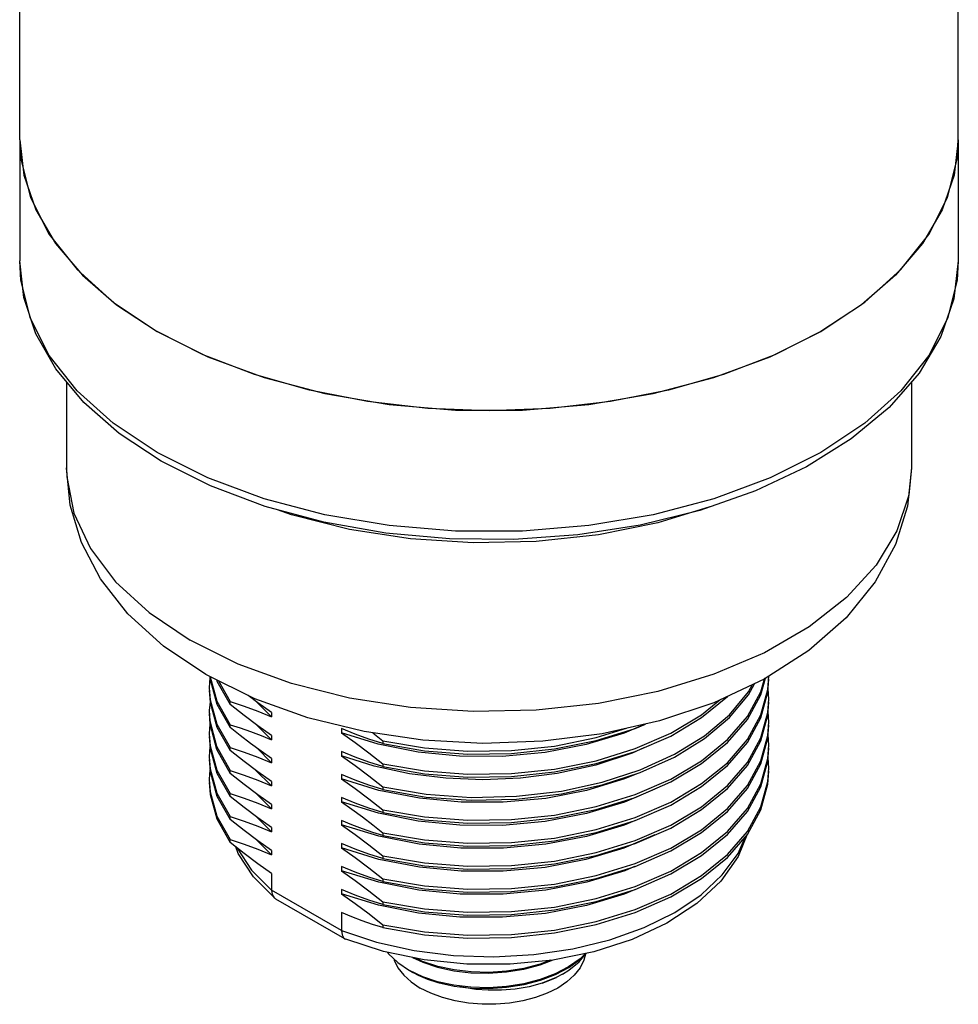
# Model space of a CAD drawing. Units: inches. Extents: x 0.4 to 16.6, y 0.6 to 10.4.
# Drawn here: x 11.9 to 13.9, y 4.1 to 6.2 of the extents above; entities that cross this region are included whole.
import ezdxf

# ---------------------------------------------------------------- set-up
doc = ezdxf.new("R2010")
doc.units = ezdxf.units.IN
doc.header["$LTSCALE"] = 0.935
doc.header["$MEASUREMENT"] = 0
doc.layers.get('0').update_dxf_attribs({"linetype": 'CONTINUOUS'})
doc.layers.add('02___PRT_ALL_AXES', color=7, linetype='CONTINUOUS')
doc.layers.add('AXIS', color=7, linetype='CONTINUOUS')

msp = doc.modelspace()

# ---------------------------------------------------------------- linework, layer by layer
at = {"color": 7, "linetype": 'CONTINUOUS'}
for p, q in [((12.4764, 4.3828), (12.4764, 4.3477)), ((12.4822, 4.3316), (12.483, 4.3309)), ((12.483, 4.3309), (12.4853, 4.3292)), ((12.6304, 4.2455), (12.4853, 4.3292)), ((12.623, 4.301), (12.623, 4.263)), ((12.6304, 4.2455), (12.6319, 4.2448)), ((12.7935, 4.1662), (12.7655, 4.1792)), ((12.7655, 4.1792), (12.7655, 4.1792)), ((12.8248, 4.1558), (12.7935, 4.1662)), ((12.8589, 4.1484), (12.8248, 4.1558)), ((13.0443, 4.1525), (13.074, 4.1649))]:
    msp.add_line(p, q, dxfattribs=at)
at = {"color": 9, "linetype": 'CONTINUOUS'}
msp.add_line((12.623, 4.263), (12.4764, 4.3477), dxfattribs=at)
for points in [[(12.623, 4.263), (12.6964, 4.2388), (12.7754, 4.2214), (12.858, 4.2111), (12.9424, 4.2082), (13.0265, 4.2128), (13.1084, 4.2248), (13.1862, 4.2439), (13.2581, 4.2696), (13.3222, 4.3013), (13.3773, 4.3384), (13.4218, 4.3799), (13.4548, 4.4248), (13.4705, 4.4604)], [(12.4038, 4.4368), (12.4042, 4.4356), (12.4344, 4.3901), (12.4764, 4.3477)]]:
    msp.add_lwpolyline(points, dxfattribs=at)
at = {"color": 7, "linetype": 'CONTINUOUS'}
for points in [[(13.4732, 4.4635), (13.4549, 4.4181), (13.4185, 4.3667), (13.3681, 4.3196), (13.3055, 4.2785), (13.2328, 4.2446), (13.1523, 4.2188), (13.0661, 4.2013), (12.9767, 4.1926), (12.8861, 4.1927), (12.7968, 4.2016)], [(12.483, 4.3309), (12.4387, 4.3759), (12.4066, 4.4247), (12.4013, 4.4387)], [(12.4764, 4.3477), (12.4779, 4.3385), (12.4822, 4.3316)], [(12.623, 4.263), (12.6243, 4.2539), (12.6279, 4.2475), (12.6304, 4.2455)], [(12.7968, 4.2016), (12.7109, 4.2192), (12.6319, 4.2448)], [(12.7199, 4.2174), (12.7218, 4.2146), (12.741, 4.1959), (12.7655, 4.1792)], [(13.1348, 4.2137), (13.1316, 4.2008), (13.1234, 4.1847), (13.1113, 4.1694), (13.0956, 4.1553), (13.0766, 4.1426), (13.0546, 4.1316), (13.0301, 4.1226), (13.0037, 4.1156), (12.9758, 4.1109), (12.947, 4.1085), (12.918, 4.1085), (12.8892, 4.1109), (12.8613, 4.1156), (12.8349, 4.1226), (12.8104, 4.1316), (12.7884, 4.1426)], [(12.8253, 4.1541), (12.8595, 4.1467), (12.8952, 4.1426), (12.9321, 4.1416), (12.9695, 4.1441), (13.006, 4.15), (13.0402, 4.1591), (13.0717, 4.1711), (13.0998, 4.1858), (13.1237, 4.2028), (13.1367, 4.2156)], [(13.1347, 4.2152), (13.1234, 4.2041), (13.0993, 4.1871), (13.0713, 4.1725), (13.0399, 4.1606), (13.0057, 4.1516), (12.9692, 4.1457), (12.9317, 4.1432), (12.8947, 4.1442), (12.8589, 4.1484)], [(13.0863, 4.1716), (13.0999, 4.1801), (13.1213, 4.1976), (13.1346, 4.2135)], [(12.7326, 4.2041), (12.7334, 4.2008), (12.7416, 4.1847), (12.7537, 4.1694), (12.7694, 4.1553), (12.7884, 4.1426)], [(12.772, 4.2067), (12.7935, 4.1967), (12.8248, 4.1864), (12.8589, 4.179), (12.8947, 4.1747), (12.9317, 4.1738), (12.9692, 4.1763), (13.0057, 4.1821), (13.0399, 4.1911), (13.0674, 4.2015)], [(13.0612, 4.2008), (13.0396, 4.1926), (13.0055, 4.1837), (12.9691, 4.1779), (12.9319, 4.1754), (12.8951, 4.1763), (12.8593, 4.1805), (12.8249, 4.188), (12.7933, 4.1984), (12.7781, 4.2054)], [(12.7655, 4.1792), (12.7837, 4.1697), (12.8037, 4.1613), (12.8253, 4.1541)], [(12.8253, 4.1541), (12.797, 4.1637), (12.7721, 4.1754), (12.7688, 4.1773)], [(13.0863, 4.1716), (13.0731, 4.1645), (13.0443, 4.1525)], [(13.0443, 4.1525), (13.0166, 4.1453), (12.9876, 4.1405), (12.9586, 4.1381), (12.9309, 4.138), (12.9049, 4.1398), (12.8802, 4.1434), (12.8715, 4.1453)]]:
    msp.add_lwpolyline(points, dxfattribs=at)
at = {"layer": '02___PRT_ALL_AXES', "color": 7, "linetype": 'CONTINUOUS'}
for p, q in [((11.9482, 5.9215), (11.9482, 5.6675)), ((11.9482, 5.9215), (11.9567, 5.8473)), ((13.9167, 5.9215), (13.9083, 5.8473)), ((13.9167, 5.9215), (13.9167, 5.6675)), ((11.9567, 5.8473), (11.9818, 5.7744)), ((13.9083, 5.8473), (13.8832, 5.7744)), ((11.9818, 5.7744), (12.0232, 5.704)), ((13.8832, 5.7744), (13.8418, 5.704)), ((12.0232, 5.704), (12.0801, 5.6374)), ((13.8418, 5.704), (13.7849, 5.6374)), ((12.0467, 5.4137), (12.0467, 5.2336)), ((13.8183, 5.4134), (13.8183, 5.2336)), ((12.3484, 5.1956), (12.2447, 5.2477)), ((12.4411, 4.7492), (12.3387, 4.7998)), ((12.3473, 4.7931), (12.3459, 4.7725)), ((12.3472, 4.7957), (12.3476, 4.7894)), ((12.3476, 4.7955), (12.3476, 4.7954)), ((13.5027, 4.7635), (13.5107, 4.7928)), ((13.5027, 4.7575), (13.5122, 4.7924)), ((13.5172, 4.7688), (13.5191, 4.7966)), ((12.3459, 4.7725), (12.3476, 4.7472)), ((12.3476, 4.7894), (12.3618, 4.7382)), ((12.3611, 4.7888), (12.3618, 4.7864)), ((12.3618, 4.7864), (12.3899, 4.7371)), ((12.3649, 4.7869), (12.3899, 4.7432)), ((13.4768, 4.7577), (13.4891, 4.7809)), ((13.5191, 4.7484), (13.5177, 4.77)), ((12.3459, 4.7665), (12.3476, 4.7411)), ((13.4743, 4.7059), (13.5027, 4.7575)), ((13.5027, 4.7153), (13.5172, 4.7688)), ((12.3475, 4.7427), (12.3459, 4.7243)), ((12.3476, 4.7411), (12.3618, 4.69)), ((12.3618, 4.7382), (12.3899, 4.6889)), ((12.3899, 4.7371), (12.3899, 4.7432)), ((12.4764, 4.7115), (12.4453, 4.7424)), ((13.5172, 4.7206), (13.5191, 4.7484)), ((12.3459, 4.7243), (12.3471, 4.7031)), ((12.3459, 4.7182), (12.3471, 4.697)), ((12.4764, 4.7203), (12.4764, 4.7115)), ((13.4743, 4.6576), (13.5027, 4.7093)), ((13.5027, 4.6671), (13.5172, 4.7206)), ((13.5191, 4.7002), (13.5177, 4.7217)), ((12.3473, 4.6962), (12.3459, 4.676)), ((12.3471, 4.697), (12.3609, 4.6438)), ((12.3618, 4.69), (12.3899, 4.6407)), ((12.3899, 4.6889), (12.3899, 4.6949)), ((12.4764, 4.6633), (12.4451, 4.6944)), ((13.5172, 4.6724), (13.5191, 4.7002)), ((12.3459, 4.676), (12.3476, 4.6507)), ((12.3459, 4.67), (12.3476, 4.6447)), ((12.4764, 4.6721), (12.4764, 4.6633)), ((12.6517, 4.675), (12.623, 4.6868)), ((12.623, 4.6868), (12.623, 4.678)), ((12.6887, 4.6777), (12.7095, 4.6612)), ((13.5027, 4.6188), (13.5172, 4.6724)), ((13.5191, 4.6519), (13.5177, 4.6735)), ((12.3473, 4.6484), (12.3459, 4.6278)), ((12.3899, 4.6407), (12.3899, 4.6467)), ((12.4764, 4.6151), (12.4453, 4.646)), ((12.7095, 4.6612), (12.7095, 4.6551)), ((13.4743, 4.6094), (13.5027, 4.661)), ((13.5172, 4.6242), (13.5191, 4.6519)), ((12.3459, 4.6278), (12.3476, 4.6025)), ((12.3476, 4.6447), (12.3618, 4.5935)), ((12.3609, 4.6438), (12.3899, 4.5925)), ((12.6517, 4.6268), (12.623, 4.6386)), ((12.623, 4.6386), (12.623, 4.6298)), ((13.1575, 4.6134), (13.2393, 4.6387)), ((12.3459, 4.6218), (12.3476, 4.5965)), ((12.4764, 4.6239), (12.4764, 4.6151)), ((12.7095, 4.6129), (12.7095, 4.6069)), ((13.0702, 4.5958), (13.1575, 4.6134)), ((13.5027, 4.5706), (13.5172, 4.6242)), ((13.5191, 4.6037), (13.5177, 4.6253)), ((12.3473, 4.6002), (12.3459, 4.5796)), ((12.3476, 4.6025), (12.3618, 4.5513)), ((12.3476, 4.5965), (12.3618, 4.5453)), ((12.3618, 4.5935), (12.3899, 4.5443)), ((12.3899, 4.5925), (12.3899, 4.5985)), ((12.4764, 4.5669), (12.4422, 4.6001)), ((12.6517, 4.5786), (12.623, 4.5903)), ((12.623, 4.5903), (12.623, 4.5815)), ((13.5172, 4.576), (13.5191, 4.6037)), ((12.4764, 4.5757), (12.4764, 4.5669)), ((12.7018, 4.5571), (12.623, 4.5815)), ((12.7095, 4.5647), (12.7095, 4.5587)), ((13.4743, 4.519), (13.5027, 4.5706)), ((13.4743, 4.513), (13.5027, 4.5646)), ((12.3618, 4.5513), (12.3899, 4.5021)), ((12.3618, 4.5453), (12.3899, 4.496)), ((12.3899, 4.5443), (12.3899, 4.5503)), ((12.4764, 4.5187), (12.4449, 4.5498)), ((12.7865, 4.5405), (12.7018, 4.5571)), ((12.9904, 4.5447), (13.0843, 4.5558)), ((12.4764, 4.5274), (12.4764, 4.5187)), ((12.6517, 4.5304), (12.623, 4.5421)), ((12.623, 4.5421), (12.623, 4.5333)), ((12.3899, 4.496), (12.3899, 4.5021)), ((12.7095, 4.5165), (12.7095, 4.5105)), ((12.3618, 4.4971), (12.3899, 4.4478)), ((12.4764, 4.4704), (12.4454, 4.5012)), ((12.645, 4.4848), (12.623, 4.4939)), ((12.623, 4.4939), (12.623, 4.4851)), ((12.7015, 4.4608), (12.623, 4.4851)), ((12.4764, 4.4792), (12.4764, 4.4704)), ((12.7859, 4.4442), (12.7015, 4.4608)), ((12.7095, 4.4683), (12.7095, 4.4623)), ((12.3899, 4.4478), (12.3899, 4.4539)), ((12.4764, 4.4222), (12.4455, 4.453)), ((12.6517, 4.4339), (12.623, 4.4457)), ((12.623, 4.4457), (12.623, 4.4369)), ((12.4764, 4.431), (12.4764, 4.4222)), ((12.7018, 4.4125), (12.623, 4.4369)), ((12.7095, 4.4201), (12.7095, 4.414)), ((12.7865, 4.3959), (12.7018, 4.4125)), ((12.6517, 4.3857), (12.623, 4.3975)), ((12.623, 4.3975), (12.623, 4.3887)), ((12.7013, 4.3644), (12.623, 4.3887)), ((12.785, 4.3479), (12.7013, 4.3644)), ((12.7095, 4.3719), (12.7095, 4.3658)), ((12.6517, 4.3375), (12.623, 4.3492)), ((12.623, 4.3492), (12.623, 4.3405)), ((12.7095, 4.3236), (12.7095, 4.3176)), ((12.7095, 4.2754), (12.7095, 4.2694))]:
    msp.add_line(p, q, dxfattribs=at)
at = {"layer": '02___PRT_ALL_AXES', "color": 9, "linetype": 'CONTINUOUS'}
for p, q in [((13.9167, 5.6675), (13.9142, 5.627)), ((12.5186, 5.135), (12.489, 5.1457)), ((12.4065, 4.8221), (12.3061, 4.8719))]:
    msp.add_line(p, q, dxfattribs=at)
at = {"layer": '02___PRT_ALL_AXES', "color": 7, "linetype": 'CONTINUOUS'}
for points in [[(12.2447, 5.2477), (12.1567, 5.3058), (12.0827, 5.3707), (12.024, 5.4409), (11.9818, 5.5147), (11.9566, 5.5907), (11.9482, 5.6675)], [(13.9167, 5.6675), (13.9077, 5.5877), (13.8804, 5.5087), (13.835, 5.4324), (13.7718, 5.3602), (13.6923, 5.2941), (13.5982, 5.2353), (13.4916, 5.1851), (13.3746, 5.1443), (13.2495, 5.1135), (13.1187, 5.0931), (12.9845, 5.0835), (12.8494, 5.0847), (12.7158, 5.0968), (12.5862, 5.1196)], [(12.0801, 5.6374), (12.1516, 5.5756), (12.2365, 5.5197)], [(13.7849, 5.6374), (13.7134, 5.5756), (13.6285, 5.5197)], [(13.6285, 5.5197), (13.5317, 5.4707), (13.4246, 5.4294), (13.3092, 5.3965), (13.1872, 5.3726), (13.061, 5.3581), (12.9325, 5.3532), (12.804, 5.3581), (12.6778, 5.3726), (12.5558, 5.3965), (12.4404, 5.4294), (12.3333, 5.4707), (12.2365, 5.5197)], [(12.3387, 4.7998), (12.2495, 4.8598), (12.1752, 4.9277), (12.1179, 5.0011), (12.0779, 5.0773), (12.0544, 5.1551), (12.0467, 5.2336)], [(13.8183, 5.2336), (13.8102, 5.1532), (13.7853, 5.0729), (13.7426, 4.9942), (13.6817, 4.9191), (13.6033, 4.8505)], [(12.5862, 5.1196), (12.463, 5.1527), (12.3484, 5.1956)], [(13.6033, 4.8505), (13.5095, 4.7904), (13.4039, 4.741), (13.2898, 4.7027), (13.1695, 4.6758), (13.0453, 4.6601), (12.9194, 4.6556), (12.7939, 4.6624), (12.6709, 4.6803)], [(12.3476, 4.7954), (12.3618, 4.7442), (12.3899, 4.6949)], [(13.5027, 4.7093), (13.5172, 4.7628), (13.5191, 4.7906)], [(13.0843, 4.5558), (13.1697, 4.5744), (13.2494, 4.6003), (13.3216, 4.6331), (13.3845, 4.6718), (13.4366, 4.7157), (13.4768, 4.7637), (13.4848, 4.7789)], [(12.4764, 4.7203), (12.4477, 4.7406), (12.4272, 4.756)], [(12.7095, 4.5165), (12.7969, 4.5015), (12.8877, 4.4945), (12.9795, 4.4958), (13.0702, 4.5054), (13.1575, 4.523), (13.2393, 4.5483), (13.3136, 4.5807), (13.3785, 4.6194), (13.4325, 4.6635), (13.4743, 4.7119), (13.5027, 4.7635)], [(13.0843, 4.5498), (13.1697, 4.5684), (13.2494, 4.5943), (13.3216, 4.627), (13.3845, 4.6658), (13.4366, 4.7097), (13.4768, 4.7577)], [(13.2393, 4.6387), (13.3136, 4.6711), (13.3785, 4.7098), (13.4325, 4.7539), (13.4332, 4.7547)], [(12.3476, 4.7472), (12.3618, 4.696), (12.3899, 4.6467)], [(12.3899, 4.7432), (12.4189, 4.7338), (12.4477, 4.7233), (12.4764, 4.7115)], [(12.4764, 4.6721), (12.4477, 4.6924), (12.4189, 4.7141), (12.3899, 4.7371)], [(12.6709, 4.6803), (12.5525, 4.7093), (12.4411, 4.7492)], [(13.1575, 4.6194), (13.2393, 4.6447), (13.3136, 4.6771), (13.3785, 4.7158), (13.4165, 4.7469)], [(13.5027, 4.661), (13.5172, 4.7146), (13.5191, 4.7423)], [(12.7095, 4.4683), (12.7969, 4.4532), (12.8877, 4.4463), (12.9795, 4.4476), (13.0702, 4.4571), (13.1575, 4.4748), (13.2393, 4.5001), (13.3136, 4.5325), (13.3785, 4.5712), (13.4325, 4.6152), (13.4743, 4.6637), (13.5027, 4.7153)], [(12.3471, 4.7031), (12.3609, 4.6498), (12.3899, 4.5985)], [(12.3899, 4.6949), (12.4106, 4.6884), (12.4323, 4.6808), (12.4544, 4.6724), (12.4764, 4.6633)], [(12.4764, 4.6239), (12.4545, 4.6393), (12.4324, 4.6555), (12.4107, 4.6723), (12.3899, 4.6889)], [(12.7095, 4.5105), (12.7969, 4.4954), (12.8877, 4.4885), (12.9795, 4.4898), (13.0702, 4.4993), (13.1575, 4.517), (13.2393, 4.5423), (13.3136, 4.5747), (13.3785, 4.6134), (13.4325, 4.6574), (13.4743, 4.7059)], [(12.7095, 4.6551), (12.7969, 4.6401), (12.8877, 4.6331), (12.9795, 4.6344), (13.0702, 4.644), (13.1575, 4.6616), (13.2393, 4.6869), (13.2604, 4.6961)], [(12.7095, 4.6612), (12.7969, 4.6461), (12.8877, 4.6391), (12.9795, 4.6404), (13.0702, 4.65), (13.1575, 4.6677), (13.2211, 4.6873)], [(13.26, 4.6961), (13.2158, 4.6771), (13.1363, 4.6531), (13.0501, 4.6367), (12.9604, 4.6285), (12.8707, 4.6288), (12.7836, 4.6374)], [(13.5027, 4.6128), (13.5172, 4.6664), (13.5191, 4.6941)], [(12.7836, 4.6374), (12.7002, 4.654), (12.623, 4.678)], [(12.623, 4.678), (12.6517, 4.6577), (12.6805, 4.636), (12.7095, 4.6129)], [(12.7095, 4.6551), (12.6805, 4.6645), (12.6517, 4.675)], [(12.7095, 4.4201), (12.7969, 4.405), (12.8877, 4.398), (12.9795, 4.3993), (13.0702, 4.4089), (13.1575, 4.4266), (13.2393, 4.4519), (13.3136, 4.4843), (13.3785, 4.5229), (13.4325, 4.567), (13.4743, 4.6155), (13.5027, 4.6671)], [(12.3476, 4.6507), (12.3618, 4.5996), (12.3899, 4.5503)], [(12.3899, 4.6467), (12.4189, 4.6374), (12.4477, 4.6268), (12.4764, 4.6151)], [(12.7095, 4.4623), (12.7969, 4.4472), (12.8877, 4.4402), (12.9795, 4.4415), (13.0702, 4.4511), (13.1575, 4.4688), (13.2393, 4.4941), (13.3136, 4.5264), (13.3785, 4.5651), (13.4325, 4.6092), (13.4743, 4.6576)], [(13.2572, 4.6465), (13.2331, 4.6354), (13.1568, 4.6102), (13.0752, 4.5923)], [(12.4764, 4.5757), (12.4477, 4.5959), (12.4189, 4.6176), (12.3899, 4.6407)], [(12.7657, 4.592), (12.692, 4.6079), (12.623, 4.6298)], [(12.623, 4.6298), (12.6517, 4.6095), (12.6805, 4.5878), (12.7095, 4.5647)], [(12.7095, 4.6069), (12.6805, 4.6163), (12.6517, 4.6268)], [(13.5027, 4.5646), (13.5172, 4.6182), (13.5191, 4.6459)], [(12.7095, 4.6129), (12.7969, 4.5979), (12.8877, 4.5909), (12.9795, 4.5922), (13.0702, 4.6018), (13.1575, 4.6194)], [(12.7095, 4.3719), (12.7969, 4.3568), (12.8877, 4.3498), (12.9795, 4.3511), (13.0702, 4.3607), (13.1575, 4.3783), (13.2393, 4.4036), (13.3136, 4.436), (13.3785, 4.4747), (13.4325, 4.5188), (13.4743, 4.5672), (13.5027, 4.6188)], [(12.7095, 4.3658), (12.7969, 4.3508), (12.8877, 4.3438), (12.9795, 4.3451), (13.0702, 4.3547), (13.1575, 4.3723), (13.2393, 4.3976), (13.3136, 4.43), (13.3785, 4.4687), (13.4325, 4.5128), (13.4743, 4.5612), (13.5027, 4.6128)], [(12.7095, 4.414), (12.7969, 4.399), (12.8877, 4.392), (12.9795, 4.3933), (13.0702, 4.4029), (13.1575, 4.4205), (13.2393, 4.4458), (13.3136, 4.4782), (13.3785, 4.5169), (13.4325, 4.561), (13.4743, 4.6094)], [(12.7095, 4.6069), (12.7969, 4.5919), (12.8877, 4.5849), (12.9795, 4.5862), (13.0702, 4.5958)], [(12.3899, 4.5985), (12.4189, 4.5891), (12.4477, 4.5786), (12.4764, 4.5669)], [(12.4764, 4.5274), (12.4477, 4.5477), (12.4189, 4.5694), (12.3899, 4.5925)], [(12.7095, 4.2694), (12.7969, 4.2543), (12.8877, 4.2474), (12.9795, 4.2487), (13.0702, 4.2582), (13.1575, 4.2759), (13.2393, 4.3012), (13.3136, 4.3336), (13.3785, 4.3723), (13.4325, 4.4163), (13.4743, 4.4648), (13.5027, 4.5164), (13.5172, 4.5699), (13.5191, 4.5977)], [(13.0752, 4.5923), (12.9984, 4.5827), (12.9199, 4.5794), (12.8421, 4.5825), (12.7657, 4.592)], [(13.2422, 4.592), (13.2167, 4.581), (13.1372, 4.5569)], [(12.3459, 4.5796), (12.3476, 4.5543), (12.3618, 4.5031), (12.3899, 4.4539)], [(12.3459, 4.5736), (12.3476, 4.5483), (12.3618, 4.4971)], [(12.623, 4.5815), (12.6517, 4.5613), (12.6805, 4.5396), (12.7095, 4.5165)], [(12.7095, 4.5587), (12.6805, 4.5681), (12.6517, 4.5786)], [(12.7095, 4.2754), (12.7969, 4.2604), (12.8877, 4.2534), (12.9795, 4.2547), (13.0702, 4.2643), (13.1575, 4.2819), (13.2393, 4.3072), (13.3136, 4.3396), (13.3785, 4.3783), (13.4325, 4.4224), (13.4743, 4.4708), (13.5027, 4.5224), (13.5172, 4.576)], [(12.7095, 4.5647), (12.8005, 4.5492), (12.8949, 4.5425), (12.9904, 4.5447)], [(12.3899, 4.5503), (12.4189, 4.5409), (12.4477, 4.5304), (12.4764, 4.5187)], [(12.4764, 4.4792), (12.4477, 4.4995), (12.4189, 4.5212), (12.3899, 4.5443)], [(12.7095, 4.5587), (12.8005, 4.5432), (12.8949, 4.5365), (12.9904, 4.5387), (13.0843, 4.5498)], [(13.28, 4.56), (13.2165, 4.5327), (13.1369, 4.5086), (13.0506, 4.4921), (12.9608, 4.4838), (12.871, 4.4841), (12.7838, 4.4927)], [(13.1372, 4.5569), (13.0515, 4.5404), (12.9625, 4.5321), (12.8738, 4.5322), (12.7865, 4.5405)], [(12.7838, 4.4927), (12.7007, 4.5092), (12.623, 4.5333)], [(12.623, 4.5333), (12.645, 4.5179), (12.6671, 4.5016), (12.6888, 4.4849), (12.7095, 4.4683)], [(12.7095, 4.5105), (12.6805, 4.5198), (12.6517, 4.5304)], [(12.3899, 4.5021), (12.4189, 4.4927), (12.4477, 4.4822), (12.4764, 4.4704)], [(12.7095, 4.3236), (12.7969, 4.3086), (12.8877, 4.3016), (12.9795, 4.3029), (13.0702, 4.3125), (13.1575, 4.3301), (13.2393, 4.3554), (13.3136, 4.3878), (13.3785, 4.4265), (13.4325, 4.4706), (13.4743, 4.519)], [(12.7095, 4.3176), (12.7969, 4.3026), (12.8877, 4.2956), (12.9795, 4.2969), (13.0702, 4.3065), (13.1575, 4.3241), (13.2393, 4.3494), (13.3136, 4.3818), (13.3785, 4.4205), (13.4325, 4.4646), (13.4743, 4.513)], [(12.4764, 4.431), (12.4477, 4.4513), (12.4189, 4.473), (12.3899, 4.496)], [(12.623, 4.4851), (12.6517, 4.4648), (12.6805, 4.4431), (12.7095, 4.4201)], [(12.7095, 4.4623), (12.6888, 4.4688), (12.6671, 4.4764), (12.645, 4.4848)], [(13.2373, 4.4935), (13.2162, 4.4844), (13.1369, 4.4604), (13.0518, 4.444), (12.9627, 4.4357), (12.8733, 4.4358), (12.7859, 4.4442)], [(13.2804, 4.4638), (13.2153, 4.4358), (13.1357, 4.4119), (13.0504, 4.3956), (12.9623, 4.3875), (12.8738, 4.3876), (12.7865, 4.3959)], [(12.3899, 4.4539), (12.4189, 4.4445), (12.4477, 4.434), (12.4764, 4.4222)], [(12.4764, 4.3828), (12.4477, 4.403), (12.4189, 4.4248), (12.3899, 4.4478)], [(12.623, 4.4369), (12.6517, 4.4166), (12.6805, 4.3949), (12.7095, 4.3719)], [(12.7095, 4.414), (12.6805, 4.4234), (12.6517, 4.4339)], [(12.623, 4.3887), (12.6517, 4.3684), (12.6805, 4.3467), (12.7095, 4.3236)], [(12.7095, 4.3658), (12.6805, 4.3752), (12.6517, 4.3857)], [(13.2378, 4.3972), (13.2176, 4.3884), (13.138, 4.3643), (13.0518, 4.3476), (12.962, 4.3392), (12.8721, 4.3394), (12.785, 4.3479)], [(12.7843, 4.2998), (12.7005, 4.3164), (12.623, 4.3405)], [(12.623, 4.3405), (12.6519, 4.3201), (12.6813, 4.2979), (12.7095, 4.2754)], [(12.7095, 4.3176), (12.6805, 4.327), (12.6517, 4.3375)], [(13.2374, 4.3488), (13.2163, 4.3397), (13.1368, 4.3157), (13.0508, 4.2992), (12.9611, 4.291), (12.8715, 4.2912), (12.7843, 4.2998)], [(12.7095, 4.2694), (12.6885, 4.276), (12.6666, 4.2837), (12.6445, 4.2921), (12.623, 4.301)]]:
    msp.add_lwpolyline(points, dxfattribs=at)
at = {"layer": '02___PRT_ALL_AXES', "color": 9, "linetype": 'CONTINUOUS'}
for points in [[(11.9707, 5.5467), (11.9508, 5.627), (11.9482, 5.6675)], [(13.9142, 5.627), (13.8943, 5.5468), (13.8547, 5.469), (13.7964, 5.3952), (13.7204, 5.327), (13.6285, 5.2657), (13.5223, 5.2126), (13.4042, 5.1688), (13.2765, 5.1351), (13.1417, 5.1123), (13.0027, 5.1007), (12.8623, 5.1007), (12.7233, 5.1123), (12.5885, 5.1351), (12.4608, 5.1688), (12.3427, 5.2126), (12.2365, 5.2657)], [(12.2365, 5.2657), (12.1446, 5.327), (12.0686, 5.3952), (12.0103, 5.469), (11.9707, 5.5467)], [(12.0467, 5.2336), (12.0473, 5.2144), (12.0621, 5.1385), (12.0964, 5.0647), (12.1493, 4.9946), (12.2198, 4.9299), (12.3061, 4.8719)], [(13.8183, 5.2336), (13.8128, 5.1763), (13.7881, 5.1012), (13.7444, 5.0291), (13.6826, 4.9615), (13.6039, 4.9), (13.5103, 4.8459), (13.4038, 4.8005), (13.2867, 4.7648), (13.1618, 4.7396), (13.0317, 4.7254), (12.8994, 4.7225), (12.7678, 4.7311), (12.6399, 4.7508), (12.5186, 4.7814), (12.4065, 4.8221)], [(13.3958, 5.1517), (13.2867, 5.1184), (13.1618, 5.0932), (13.0317, 5.079), (12.8994, 5.0761), (12.7678, 5.0847), (12.6399, 5.1044), (12.5186, 5.135)]]:
    msp.add_lwpolyline(points, dxfattribs=at)
at = {"layer": 'AXIS', "color": 7, "linetype": 'CONTINUOUS'}
for p, q in [((11.9482, 5.9215), (11.9482, 6.7862)), ((13.9167, 5.9215), (13.9167, 6.7862))]:
    msp.add_line(p, q, dxfattribs=at)
for points in [[(11.9483, 5.9215), (11.9508, 5.8809), (11.9707, 5.8007), (12.0103, 5.7229), (12.0686, 5.6492), (12.1446, 5.5809), (12.2365, 5.5197), (12.3427, 5.4666), (12.4608, 5.4227), (12.5885, 5.3891), (12.7233, 5.3662), (12.8623, 5.3547), (13.0027, 5.3547), (13.1417, 5.3662), (13.2765, 5.3891), (13.4042, 5.4227), (13.5223, 5.4666), (13.6285, 5.5197)], [(13.6285, 5.5197), (13.7204, 5.581), (13.7964, 5.6492), (13.8547, 5.7229), (13.8943, 5.8007), (13.9142, 5.881), (13.9167, 5.9215)]]:
    msp.add_lwpolyline(points, dxfattribs=at)

doc.saveas('drawing.dxf')
